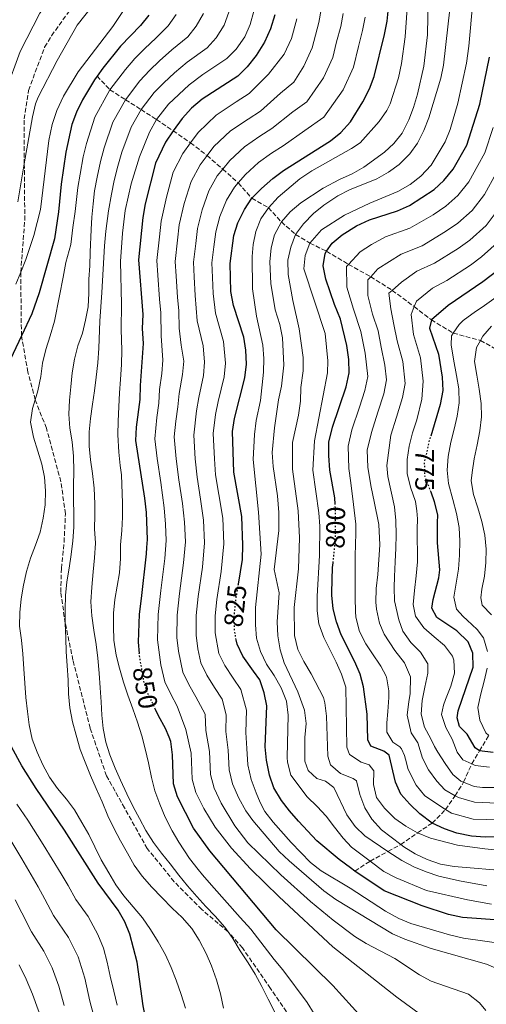
# Model space of a CAD drawing. Units: metres. Extents: x 626883 to 630311, y 4785139 to 4787517.
# Drawn here: x 628025 to 628200, y 4786929 to 4787299 of the extents above; entities that cross this region are included whole.
import ezdxf
from ezdxf.enums import TextEntityAlignment as Align

# ---------------------------------------------------------------- set-up
doc = ezdxf.new("R2010")
doc.units = ezdxf.units.M
doc.header["$MEASUREMENT"] = 0
doc.linetypes.add('DGN Style 3', pattern=[2.435891, 1.739922, -0.695969])
doc.linetypes.add('DGN Style 5', pattern=[1.217945, 0.521977, -0.695969])
for name, color, linetype, lineweight in [('Barranco lineal', 142, 'DGN Style 3', 13), ('Cota de curva de nivel directora', 7, 'Continuous', 0), ('Curva de nivel directora', 30, 'Continuous', 30), ('Curva de nivel directora no vista', 30, 'DGN Style 5', 30), ('Curva de nivel intermedia', 30, 'Continuous', 0), ('Senda', 7, 'DGN Style 3', 0)]:
    doc.layers.add(name, color=color, linetype=linetype, lineweight=lineweight)
doc.styles.add('Style-Arial', font='arial.ttf')

msp = doc.modelspace()

# ---------------------------------------------------------------- linework, layer by layer
at = {"layer": 'Barranco lineal', "color": 142, "linetype": 'DGN Style 3', "lineweight": 13}
for points in [[(628054.43, 4787277.87, 875), (628059.25, 4787272.72, 870), (628065.08, 4787268.99, 865), (628070.91, 4787265.27, 860), (628076.74, 4787261.54, 855), (628082.95, 4787257.34, 850), (628089.54, 4787252.8, 845), (628095.68, 4787247.98, 840), (628101.6, 4787242.9, 835), (628107.41, 4787237.75, 830), (628112.45, 4787231.95, 825), (628118.7, 4787228.42, 820), (628123.58, 4787223.07, 815), (628128.92, 4787218.38, 810), (628134.31, 4787215.13, 805), (628140.56, 4787212.04, 800), (628148.79, 4787207.12, 795), (628157.1, 4787202.5, 790), (628165.18, 4787197.38, 785), (628173.4, 4787191.26, 780), (628179.84, 4787186.27, 775), (628188.06, 4787181.31, 770), (628198.26, 4787178.59, 765), (628204.84, 4787174.77, 760.18)], [(628151.16, 4786979.29, 825), (628156.87, 4786983.01, 820), (628163.57, 4786986.69, 815), (628168.34, 4786989.3, 810), (628174.64, 4786993.63, 805), (628180.18, 4786997.33, 800), (628185.16, 4787002.38, 795), (628188.77, 4787007.57, 790), (628191.95, 4787012.69, 785), (628194.99, 4787019.55, 780), (628197.88, 4787024.41, 775), (628201.45, 4787030.22, 770)]]:
    msp.add_polyline3d(points, dxfattribs=at)
at = {"layer": 'Curva de nivel directora', "color": 30, "linetype": 'Continuous', "lineweight": 30, "flags": 128}
for points, elevation in [([(628246.97, 4787309.77), (628243.99, 4787293.99), (628241.31, 4787282.44), (628234.64, 4787257.68), (628224.79, 4787232.8), (628220.16, 4787223.55), (628217.49, 4787219.32), (628210.95, 4787210.54), (628207.51, 4787206.92), (628199.21, 4787200.56), (628186.2, 4787191.73), (628179.84, 4787186.27), (628179.15, 4787183.13), (628182.49, 4787173.47), (628183.93, 4787164.74), (628184.1, 4787159.74), (628183.16, 4787154.54), (628179.64, 4787142.63)], 775), ([(628107.45, 4787086.97), (628108.95, 4787096.26), (628109.15, 4787101.71), (628108.69, 4787112.5), (628105.71, 4787129.08), (628105.26, 4787144.34), (628105.96, 4787149.29), (628109.89, 4787164.53), (628110.43, 4787169.62), (628110.27, 4787174.86), (628109.53, 4787179.8), (628105.57, 4787191.65), (628104.64, 4787196.95), (628104.39, 4787207.48), (628105.77, 4787217.99), (628107.18, 4787222.78), (628109.72, 4787227.77), (628112.45, 4787231.95), (628116.09, 4787235.58), (628120.33, 4787239.39), (628124.32, 4787242.4), (628141.99, 4787253.52), (628145.89, 4787256.64), (628149.5, 4787260.69), (628154.15, 4787268.2), (628156.58, 4787273.02), (628158.4, 4787277.68), (628162.28, 4787293.45), (628163.26, 4787298.48), (628163.8, 4787303.45)], 825), ([(628073.8, 4787300.77), (628070.73, 4787296.82), (628063.22, 4787289.06), (628056.54, 4787280.82), (628054.43, 4787277.87), (628053.41, 4787276.45), (628048.91, 4787268.94), (628046.7, 4787264.29), (628044.93, 4787259.62), (628042.65, 4787249.33), (628040.98, 4787237.31), (628039.95, 4787226.83), (628038.43, 4787216.7), (628032.65, 4787196.5), (628029.94, 4787188.62), (628026.05, 4787180.36), (628016.49, 4787160.12)], 875), ([(628121.13, 4787300.89), (628119.54, 4787295.56), (628117.18, 4787290.59), (628114.11, 4787285.54), (628110.77, 4787281.33), (628107.2, 4787277.84), (628093.89, 4787269.14), (628089.91, 4787265.74), (628086.4, 4787261.89), (628082.95, 4787257.34), (628080.13, 4787252.97), (628076.32, 4787245.19), (628072.52, 4787229.87), (628071.61, 4787224.7), (628070.01, 4787208.79), (628071.54, 4787188.33), (628071.39, 4787182.99), (628071.76, 4787177.46), (628070.57, 4787161.59), (628070.49, 4787156.43), (628069.04, 4787145.99), (628068.82, 4787140.99), (628072.22, 4787119.37), (628072.82, 4787114.01), (628073.17, 4787103.78), (628073, 4787100.78), (628072.87, 4787098.38), (628070.95, 4787081.7), (628070.27, 4787075.77), (628069.87, 4787065.21), (628070.27, 4787060.94)], 850), ([(628143.75, 4787117.13), (628143.61, 4787119.47), (628141.79, 4787129.85), (628141.33, 4787135.31), (628141.43, 4787140.31), (628142.77, 4787145.96), (628147.86, 4787161.14), (628149, 4787166.39), (628148.93, 4787171.39), (628148.16, 4787176.71), (628145.71, 4787186.6), (628143.45, 4787192.05), (628140.2, 4787201.64), (628139.21, 4787206.64), (628140.06, 4787211.28), (628140.56, 4787212.04), (628142.58, 4787215.04), (628146.44, 4787218.23), (628151.79, 4787221.61), (628156.68, 4787223.84), (628167.08, 4787227.25), (628171.65, 4787229.27), (628180.85, 4787235.27), (628184.53, 4787238.66), (628187.99, 4787242.84), (628193.15, 4787251.92), (628198.07, 4787267.26), (628201.68, 4787285)], 800), ([(628193.66, 4787065.32), (628189.38, 4787069.56), (628181.89, 4787074.56), (628180.06, 4787078.02), (628180.52, 4787081.22), (628182.68, 4787089.41), (628182.99, 4787092.46), (628182.15, 4787102.56), (628182.2, 4787110.1), (628182.21, 4787113.06), (628181.08, 4787117.93), (628179.71, 4787121.59)], 775), ([(628215.81, 4786992.54), (628200.01, 4786991.99), (628194.87, 4786992.35), (628189.43, 4786993.51), (628184.72, 4786995.18), (628180.18, 4786997.33), (628175.58, 4787000.82), (628171.73, 4787004.41), (628168.41, 4787008.15), (628166.35, 4787012.71), (628164.02, 4787022.82), (628161.95, 4787024.31), (628157.14, 4787026.21), (628156.04, 4787028.63), (628155.74, 4787038.26), (628154.38, 4787048.42), (628153.19, 4787053.27), (628151.17, 4787057.92), (628146.04, 4787067.96), (628144.22, 4787072.94), (628143.04, 4787077.8), (628142.48, 4787082.91), (628142.51, 4787083.91), (628142.78, 4787093.34), (628142.96, 4787095.06)], 800), ([(628207.22, 4786960.66), (628191.54, 4786961.88), (628186.28, 4786963.02), (628176.45, 4786966.18), (628162.08, 4786971.92), (628151.16, 4786979.29), (628149.45, 4786980.44), (628145.23, 4786983.65), (628136.91, 4786990.68), (628129.96, 4786998.02), (628126.57, 4787001.85), (628123.56, 4787005.84), (628120.74, 4787010.57), (628119.12, 4787015.3), (628117.93, 4787020.93), (628117.54, 4787025.91), (628118.09, 4787041.35), (628117.15, 4787046.26), (628115.43, 4787051.14), (628113.16, 4787054.36), (628109.16, 4787060.05), (628106.93, 4787064.52), (628106.63, 4787066.14)], 825), ([(628202.99, 4787023.77), (628197.88, 4787024.41), (628196.33, 4787025.52), (628193.32, 4787030.7), (628190.37, 4787033.6), (628189.53, 4787036.85), (628189.93, 4787039.45), (628195.48, 4787055.85), (628195.43, 4787061.18), (628193.66, 4787065.32)], 775), ([(628092.42, 4786880.12), (628091.14, 4786885.26), (628086.36, 4786895.73), (628079.27, 4786908.31), (628074.41, 4786918.86), (628072.74, 4786923.77), (628071.78, 4786928.68), (628069.53, 4786945.07), (628066.73, 4786955.57), (628064.84, 4786960.25), (628062.36, 4786964.59), (628054.83, 4786974.76), (628042.24, 4786994.61), (628031.53, 4787010.32), (628026.19, 4787018.77), (628022.34, 4787025.98), (628018.86, 4787035.57), (628017.57, 4787040.4), (628015.99, 4787047.66), (628015.41, 4787050.31), (628013.77, 4787061.08), (628013.6, 4787061.8)], 875), ([(628153.71, 4786924.31), (628142.91, 4786936.34), (628121.64, 4786957.21), (628096.76, 4786986.83), (628090.66, 4786995.35), (628084.54, 4787007.22), (628083.07, 4787012.01), (628082.71, 4787022.99), (628082.1, 4787027.95), (628081.44, 4787029.6), (628080.16, 4787032.85), (628077.49, 4787037.64), (628076.36, 4787040)], 850)]:
    msp.add_lwpolyline(points, dxfattribs=dict(at, elevation=elevation))
at = {"layer": 'Curva de nivel directora no vista', "color": 30, "linetype": 'DGN Style 5', "lineweight": 30, "flags": 128}
for points, elevation in [([(628179.71, 4787121.59), (628177.39, 4787127.78), (628177.37, 4787128.81), (628177.32, 4787132.79), (628179.19, 4787141.09), (628179.64, 4787142.63)], 775), ([(628142.96, 4787095.06), (628143.78, 4787103.07), (628143.85, 4787103.68), (628143.92, 4787114.16), (628143.75, 4787117.13)], 800), ([(628106.63, 4787066.14), (628106, 4787069.57), (628105.94, 4787072.22), (628105.88, 4787074.95), (628106.37, 4787080.24), (628107.45, 4787086.97)], 825), ([(628076.36, 4787040), (628073.08, 4787046.87), (628072.14, 4787049.94), (628070.35, 4787060.08), (628070.27, 4787060.94)], 850)]:
    msp.add_lwpolyline(points, dxfattribs=dict(at, elevation=elevation))
at = {"layer": 'Curva de nivel intermedia', "color": 30, "linetype": 'Continuous', "lineweight": 0, "flags": 128}
for points, elevation in [([(628149.16, 4787235.11), (628159.33, 4787239.25), (628163.76, 4787241.71), (628167.81, 4787244.64), (628171.74, 4787248.59), (628174.68, 4787252.63), (628177.01, 4787257.46), (628178.88, 4787262.22), (628183.41, 4787277.08), (628184.38, 4787281.98), (628187.65, 4787310.88), (628189.38, 4787321.34), (628193.26, 4787341.06), (628201.51, 4787372.75), (628209.54, 4787407.09), (628212.8, 4787417.36), (628224.72, 4787447.99), (628226.7, 4787452.58), (628231.47, 4787461.99), (628232.73, 4787466.89), (628233.29, 4787472.23), (628234.85, 4787476.98), (628235.59, 4787478.38)], 810), ([(628023.93, 4787199.69), (628025.78, 4787204.24), (628027.69, 4787208.96), (628030.64, 4787217.99), (628033.17, 4787227.76), (628036.36, 4787253.69), (628037.64, 4787259.63), (628039.39, 4787264.97), (628041.89, 4787270.32), (628047.32, 4787279.48), (628060.35, 4787296.42), (628066.57, 4787305.91), (628070.74, 4787315.62), (628073.86, 4787326.06), (628074.27, 4787329.11), (628074.8, 4787344.59), (628074.4, 4787361.45), (628073.18, 4787382.39), (628071.76, 4787392.79), (628069.75, 4787403.27), (628065.35, 4787421.75), (628055.41, 4787449.36), (628046.95, 4787473.64), (628046.59, 4787474.81)], 880), ([(628024.69, 4787230.63), (628027.13, 4787244.88), (628030.16, 4787262.52), (628031.34, 4787267.39), (628032.35, 4787269.9), (628039.42, 4787283.65), (628046.99, 4787297.02), (628056.96, 4787309.74), (628060.4, 4787313.59), (628063.52, 4787318.34), (628065.6, 4787322.89), (628067.21, 4787328.01), (628069.26, 4787338.23), (628069.68, 4787343.46), (628069.12, 4787354.55), (628067.9, 4787365.44), (628066.51, 4787373.11), (628059.87, 4787400.74), (628052.56, 4787427.02), (628047.89, 4787441.26), (628042.25, 4787455.51), (628040.18, 4787462.08), (628036.68, 4787471.49), (628035.08, 4787474.59)], 885), ([(628020.19, 4787272.27), (628025.59, 4787287.08), (628032.97, 4787301.46), (628039.17, 4787309.7), (628047.13, 4787318.98)], 890), ([(628202.35, 4786966.81), (628193.34, 4786968.5), (628178.04, 4786971.95), (628166.67, 4786976.71), (628162.05, 4786979.11), (628156.87, 4786983.01), (628149.9, 4786988.27), (628146.77, 4786991.69), (628143.49, 4786995.73), (628140.42, 4786999.84), (628136.99, 4787003.57), (628133.25, 4787007.21), (628127.13, 4787015.28), (628125.9, 4787020.17), (628125.75, 4787021.91), (628126.15, 4787037.82), (628125.49, 4787043.13), (628123.55, 4787048.1), (628120.93, 4787052.68), (628117.94, 4787057.03), (628115.78, 4787061.69), (628114.29, 4787066.75), (628113.87, 4787071.74), (628113.87, 4787078.31), (628116, 4787098.29), (628114.96, 4787114.07), (628112.97, 4787133.9), (628113.52, 4787143.19), (628114.16, 4787148.46), (628115.73, 4787156.03), (628116.85, 4787166.7), (628117.04, 4787171.81), (628116.61, 4787176.79), (628114.24, 4787187.64), (628112.72, 4787197.92), (628112.66, 4787210.05), (628112.93, 4787214.54), (628114.01, 4787219.42), (628115.9, 4787224.27), (628118.7, 4787228.42), (628122.33, 4787232.33), (628130.54, 4787239.29), (628135.04, 4787242.21), (628149.83, 4787250.61), (628153.13, 4787252.82), (628160.25, 4787260.75), (628163.1, 4787264.88), (628164.35, 4787267.46), (628167.55, 4787277.14), (628168.64, 4787282.62), (628170.01, 4787292.62), (628171.65, 4787315.88)], 820), ([(628200.7, 4786973.8), (628190.36, 4786975.67), (628182.66, 4786977.41), (628177.91, 4786978.97), (628173.28, 4786980.86), (628168.72, 4786983.24), (628163.57, 4786986.69), (628154.85, 4786992.52), (628151.24, 4786995.97), (628148.08, 4787000.4), (628143.25, 4787010.66), (628140.15, 4787013.02), (628136.93, 4787014.09), (628133.67, 4787017.06), (628132.37, 4787020.6), (628132.39, 4787029.5), (628132.88, 4787034.76), (628132.23, 4787039.72), (628129.79, 4787046.64), (628124.59, 4787057.55), (628123.18, 4787062.34), (628122.25, 4787067.61), (628122.01, 4787072.84), (628122.77, 4787083.83), (628120.81, 4787092.53), (628122.59, 4787107.19), (628122.63, 4787114.01), (628122.08, 4787120.25), (628120.53, 4787131.25), (628120.18, 4787136.49), (628120.96, 4787145.71), (628122.46, 4787156.32), (628123.56, 4787161.45), (628124.52, 4787169.23), (628123.98, 4787179.49), (628122.95, 4787184.56), (628121.22, 4787190), (628119.62, 4787200), (628119.21, 4787208.06), (628119.7, 4787213.39), (628120.95, 4787218.23), (628123.58, 4787223.07), (628126.87, 4787226.83), (628130.85, 4787230.3), (628139.3, 4787235.72), (628145.35, 4787239.01), (628150.17, 4787241.18), (628154.48, 4787243.7), (628162.25, 4787249.26), (628165.81, 4787252.5), (628168.89, 4787256.43), (628171.38, 4787261.37), (628173.19, 4787266.03), (628174.65, 4787271.01), (628177.02, 4787281.53), (628178.4, 4787293.34), (628178.83, 4787313.86)], 815), ([(628218.26, 4786985.81), (628199.96, 4786987.59), (628189.68, 4786989.01), (628179.56, 4786991.59), (628174.64, 4786993.63), (628170.29, 4786996.09), (628166.17, 4786999), (628162.26, 4787002.85), (628159.27, 4787006.97), (628158.09, 4787011.81), (628158.2, 4787016.98), (628156.55, 4787019.15), (628153.56, 4787020.22), (628149.16, 4787023.01), (628148.11, 4787025.8), (628147.74, 4787048.39), (628146.18, 4787053.22), (628144.18, 4787057.8), (628139.47, 4787066.99), (628137.68, 4787072.12), (628137.03, 4787077.08), (628137.06, 4787082.58), (628137.85, 4787097.84), (628137.97, 4787108.8), (628137.58, 4787113.78), (628135.36, 4787129.89), (628135.94, 4787140.85), (628140.9, 4787166.45), (628141.03, 4787170.87), (628139.95, 4787181.12), (628132.06, 4787205.48), (628132.5, 4787210.46), (628134.31, 4787215.13), (628138.67, 4787220.11), (628147.29, 4787225.64), (628156.8, 4787230.12), (628167.25, 4787234.54), (628171.9, 4787237.16), (628175.86, 4787240.21), (628179.8, 4787244.42), (628185, 4787253.21), (628186.92, 4787257.83), (628189.75, 4787267.68), (628192.99, 4787282.69), (628193.94, 4787289.09), (628195.42, 4787305.72)], 805), ([(628121.21, 4786926.1), (628118.63, 4786931.15), (628116.28, 4786935.9), (628113.78, 4786940.57), (628111.06, 4786944.78), (628108.11, 4786949.37), (628105.39, 4786953.96), (628103.62, 4786956.46), (628102.36, 4786958.24), (628098.73, 4786962.29), (628095.26, 4786965.96), (628091.87, 4786969.78), (628088.32, 4786973.75), (628085.14, 4786977.73), (628081.82, 4786982.01), (628078.64, 4786985.98), (628075.55, 4786989.96), (628072.67, 4786994.47), (628070.33, 4786998.99), (628067.99, 4787003.44), (628065.56, 4787008.26), (628063.21, 4787013.39), (628061.24, 4787017.99), (628059.2, 4787022.9), (628057.68, 4787027.73), (628056.77, 4787032.81), (628056.24, 4787037.81), (628055.94, 4787042.82), (628055.56, 4787048.05), (628055.17, 4787053.66), (628054.71, 4787059.2), (628054.03, 4787064.35), (628053.19, 4787069.73), (628052.5, 4787075.11), (628052.05, 4787080.34), (628052.42, 4787085.96), (628052.94, 4787091.67), (628053.47, 4787096.91), (628053.85, 4787102.46), (628053.46, 4787107.77), (628053.54, 4787112.93), (628053.63, 4787117.26), (628053.31, 4787123.1), (628052.7, 4787128.56), (628051.94, 4787133.79), (628051.41, 4787138.87), (628051.41, 4787144.26), (628051.94, 4787149.28), (628052.77, 4787154.6), (628053.46, 4787159.62), (628054.14, 4787164.72), (628054.67, 4787170.12), (628055.04, 4787175.67), (628055.43, 4787185.84), (628055.88, 4787191.17), (628056.25, 4787196.56), (628057.25, 4787214.08), (628057.76, 4787219.58), (628058.74, 4787227.24), (628059.79, 4787233.52), (628060.8, 4787238.62), (628062.17, 4787243.97), (628063.72, 4787249.24), (628067.24, 4787258.68), (628070.91, 4787265.27), (628075.87, 4787271.66), (628079.48, 4787275.32), (628083.44, 4787279.12), (628088.26, 4787283.07), (628095.78, 4787288.51), (628099.11, 4787292.27), (628102.12, 4787297), (628105.06, 4787305.36)], 860), ([(628135.86, 4786925.61), (628133.22, 4786929.9), (628124.15, 4786942.14), (628120.91, 4786946.12), (628112.08, 4786957.45), (628108.07, 4786961.79), (628097.34, 4786974.01), (628093.94, 4786977.91), (628092.32, 4786979.86), (628089.07, 4786983.99), (628085.11, 4786990.08), (628082.61, 4786994.44), (628079.96, 4786999.49), (628077.99, 4787004.4), (628076.09, 4787009.38), (628074.8, 4787014.37), (628073.66, 4787019.9), (628072.52, 4787025.19), (628071.23, 4787030.11), (628069.56, 4787035.17), (628067.89, 4787040.16), (628065.99, 4787045.37), (628064.33, 4787050.28), (628062.81, 4787055.5), (628061.6, 4787060.41), (628060.68, 4787065.94), (628060.53, 4787071.18), (628060.53, 4787076.19), (628061.06, 4787081.28), (628061.97, 4787086.23), (628062.81, 4787091.33), (628063.19, 4787096.73), (628063.26, 4787101.81), (628063.72, 4787107.14), (628063.94, 4787112.15), (628063.94, 4787117.47), (628063.63, 4787128.09), (628063.13, 4787131.57), (628062.6, 4787136.58), (628062.2, 4787143.1), (628062.35, 4787148.27), (628062.65, 4787153.58), (628062.88, 4787158.9), (628063.18, 4787163.92), (628063.63, 4787169.47), (628063.7, 4787174.93), (628063.45, 4787182.68), (628063.62, 4787192.2), (628063.16, 4787208.22), (628063.96, 4787218.9), (628065, 4787227.38), (628067.18, 4787237.41), (628070.38, 4787247.58), (628074.08, 4787256.81), (628076.74, 4787261.54), (628081.26, 4787267.32), (628089.01, 4787274.62), (628094.11, 4787278.49), (628103.11, 4787284.42), (628106.64, 4787287.95), (628109.89, 4787292.65), (628111.89, 4787297.23), (628113.27, 4787302.21)], 855), ([(628200.28, 4786926.86), (628197.93, 4786929.82), (628193.78, 4786933.02), (628179.82, 4786937.9), (628175.42, 4786940.27), (628166.1, 4786946.43), (628155.39, 4786952.04), (628151.19, 4786954.74), (628143.01, 4786960.85), (628134.55, 4786967.87), (628123.32, 4786977.81), (628110.96, 4786989.84), (628106.17, 4786996.32), (628101, 4787004.73), (628098.37, 4787010.45), (628097.02, 4787015.57), (628096.64, 4787024.16), (628095.18, 4787032.08), (628094.95, 4787038.22), (628091.51, 4787044.67), (628088.86, 4787049.31), (628086.62, 4787053.93), (628084.98, 4787061.86), (628084.32, 4787066.96), (628084.51, 4787075.44), (628085.39, 4787083.52), (628086.91, 4787095.07), (628087.56, 4787102.95), (628087.27, 4787110.27), (628086.46, 4787117.34), (628085.15, 4787126.22), (628084.16, 4787134.15), (628083.4, 4787142.33), (628083.94, 4787148.3), (628084.68, 4787153.57), (628085.23, 4787158.61), (628086.52, 4787165.76), (628086.96, 4787170.79), (628085.97, 4787176.75), (628085.28, 4787183.13), (628085.15, 4787189.66), (628084.56, 4787194.77), (628084.06, 4787202.75), (628083.76, 4787208.27), (628084.62, 4787216.22), (628085.27, 4787222.01), (628087.11, 4787229.95), (628089.68, 4787238.22), (628093.06, 4787244.56), (628095.68, 4787247.98), (628098.28, 4787251.37), (628104.46, 4787257.24), (628111.08, 4787261.72), (628115.74, 4787264.73), (628123.27, 4787271.48), (628128.27, 4787275.6), (628131.97, 4787281.63), (628135.08, 4787288.4), (628137.59, 4787297.92), (628138.51, 4787302.88)], 840), ([(628087.55, 4786927.76), (628085.96, 4786932.97), (628084.05, 4786938.26), (628082.24, 4786943.02), (628080.04, 4786947.84), (628077.31, 4786952.66), (628074.43, 4786957.33), (628071.41, 4786961.69), (628068.01, 4786965.89), (628064.45, 4786970.01), (628061.43, 4786974.14), (628058.86, 4786978.66), (628055.98, 4786983.48), (628053.55, 4786988.38), (628051.29, 4786992.97), (628048.71, 4786997.49), (628045.91, 4787002.23), (628042.97, 4787006.29), (628039.64, 4787010.26), (628036.54, 4787014.55), (628034.05, 4787019.14), (628032, 4787023.89), (628030.11, 4787028.8), (628028.96, 4787034.17), (628028.28, 4787039.25), (628027.75, 4787044.48), (628027.29, 4787049.79), (628026.98, 4787055.25), (628026.6, 4787060.86), (628026.06, 4787066.02), (628025.38, 4787071.25), (628025.46, 4787076.33), (628025.99, 4787081.58), (628026.82, 4787086.6), (628027.89, 4787091.78), (628029.41, 4787096.74), (628031.31, 4787101.63), (628033.13, 4787106.59), (628034.2, 4787111.84), (628034.96, 4787116.79), (628035.11, 4787122.03), (628034.65, 4787127.18), (628033.74, 4787132.11), (628032.23, 4787137.02), (628030.63, 4787142.23), (628029.41, 4787147.83), (628030.25, 4787153.01), (628031.22, 4787156.31), (628032.2, 4787159.64), (628033.34, 4787164.97), (628033.94, 4787170.07), (628035.24, 4787175.17), (628036.83, 4787180.36), (628038.42, 4787185.85), (628040.39, 4787195.32), (628041.72, 4787202.28), (628042.69, 4787207.87), (628044.61, 4787214.58), (628045.37, 4787220.96), (628046.21, 4787226.97), (628047.25, 4787236.05), (628048.04, 4787241.05), (628049.16, 4787247.54), (628050.4, 4787252.56), (628053.55, 4787262.42), (628059.25, 4787272.72), (628065.08, 4787280.36), (628068.64, 4787284.48), (628072.28, 4787288.14), (628076.57, 4787292.24), (628081.12, 4787296.68), (628084.04, 4787300.92)], 870), ([(628101.86, 4786927.8), (628100.72, 4786933.18), (628099.2, 4786938.39), (628097.38, 4786943.68), (628095.33, 4786948.36), (628092.68, 4786953.33), (628089.96, 4786957.69), (628086.33, 4786961.82), (628082.63, 4786965.41), (628078.7, 4786969.3), (628074.92, 4786973.26), (628071.29, 4786977.31), (628068.35, 4786981.44), (628065.85, 4786985.96), (628063.2, 4786990.7), (628060.7, 4786995.45), (628058.43, 4786999.97), (628056.3, 4787005.33), (628054.11, 4787010.23), (628051.98, 4787015.14), (628049.94, 4787020.12), (628048.12, 4787024.95), (628046.6, 4787030.32), (628045.23, 4787035.39), (628044.17, 4787040.61), (628043.71, 4787045.84), (628043.56, 4787051), (628043.17, 4787056.54), (628042.87, 4787061.62), (628042.72, 4787066.78), (628042.48, 4787072.39), (628042.41, 4787077.56), (628042.63, 4787082.8), (628043.09, 4787087.97), (628043.93, 4787092.99), (628044.68, 4787098.16), (628045.37, 4787103.34), (628045.75, 4787108.43), (628045.75, 4787113.44), (628045.6, 4787118.52), (628045.59, 4787124.14), (628045.67, 4787129.46), (628045.58, 4787135.07), (628045.12, 4787140.53), (628044.21, 4787145.61), (628043.83, 4787150.92), (628044.06, 4787156.08), (628044.59, 4787161.18), (628045.12, 4787166.42), (628045.96, 4787171.52), (628047.25, 4787176.48), (628048.92, 4787181.36), (628050.14, 4787186.24), (628051.06, 4787191.19), (628051.29, 4787196.28), (628051.28, 4787201.59), (628051.66, 4787206.61), (628051.82, 4787211.77), (628052.15, 4787220.2), (628052.46, 4787224.84), (628052.99, 4787229.93), (628053.52, 4787234.78), (628054.42, 4787239.83), (628055.67, 4787245.76), (628057.06, 4787250.9), (628060.39, 4787260.55), (628065.08, 4787268.99), (628070.47, 4787276.01), (628074.06, 4787279.9), (628077.86, 4787283.63), (628082.42, 4787287.65), (628088.45, 4787292.59), (628091.58, 4787296.6), (628094.35, 4787301.36)], 865), ([(628179.86, 4786922.35), (628166.83, 4786931.92), (628142.87, 4786950.89), (628122.74, 4786969.55), (628111.97, 4786980.18), (628104.86, 4786987.9), (628098.75, 4786995.82), (628094.42, 4787002.78), (628091.46, 4787008.84), (628090.05, 4787013.79), (628089.68, 4787023.57), (628087.67, 4787032.46), (628084.5, 4787041.16), (628082.1, 4787045.73), (628079.85, 4787050.4), (628078.4, 4787056.79), (628077.1, 4787066.08), (628077.39, 4787075.6), (628078.4, 4787084.61), (628079.89, 4787096.73), (628080.37, 4787103.37), (628080.14, 4787109.52), (628079.64, 4787115.68), (628078.3, 4787125.27), (628077.03, 4787134.17), (628076.11, 4787141.66), (628076.83, 4787149.62), (628077.59, 4787155), (628077.9, 4787160.1), (628078.73, 4787166.17), (628079.14, 4787171.18), (628078.52, 4787180.29), (628078.35, 4787188.99), (628077.86, 4787194.04), (628077.24, 4787203.02), (628076.89, 4787208.53), (628077.82, 4787217.48), (628078.44, 4787223.36), (628080.42, 4787232.34), (628083, 4787241.71), (628086.59, 4787248.77), (628089.54, 4787252.8), (628092.34, 4787256.63), (628099.17, 4787263.19), (628106.67, 4787268.17), (628111.47, 4787271.28), (628118.69, 4787278.51), (628124.57, 4787286.11), (628127.31, 4787291.98), (628129.36, 4787299.4)], 845), ([(628126.47, 4786983.08), (628122.77, 4786986.69), (628112.86, 4786998.32), (628110.19, 4787001.94), (628107.57, 4787006.69), (628105.29, 4787012.07), (628103.99, 4787017.36), (628103.61, 4787024.74), (628102.69, 4787031.69), (628102.92, 4787037.95), (628101.32, 4787043.82), (628098.53, 4787048.19), (628095.63, 4787052.89), (628093.39, 4787057.46), (628092.29, 4787062.75), (628091.55, 4787067.83), (628091.63, 4787075.28), (628092.39, 4787082.42), (628093.92, 4787093.42), (628094.76, 4787102.54), (628094.41, 4787111.01), (628093.28, 4787119.01), (628092, 4787127.17), (628091.29, 4787134.12), (628090.68, 4787143), (628091.77, 4787152.14), (628092.55, 4787157.11), (628094.31, 4787165.35), (628094.78, 4787170.4), (628094.25, 4787176.51), (628092.04, 4787185.97), (628091.25, 4787195.5), (628090.88, 4787202.49), (628090.64, 4787208), (628091.43, 4787214.96), (628092.1, 4787220.67), (628093.8, 4787227.56), (628096.36, 4787234.74), (628099.52, 4787240.36), (628101.6, 4787242.9), (628104.22, 4787246.1), (628109.75, 4787251.29), (628115.49, 4787255.28), (628120.01, 4787258.17), (628127.85, 4787264.45), (628133.18, 4787268.2), (628139.36, 4787277.16), (628142.86, 4787284.83), (628144.29, 4787290.66), (628145.82, 4787296.43), (628146.76, 4787301.41)], 835), ([(628114.15, 4787008.65), (628112.21, 4787013.68), (628110.96, 4787019.14), (628110.58, 4787025.33), (628110.21, 4787031.3), (628110.5, 4787039.65), (628108.38, 4787047.48), (628105.54, 4787051.71), (628102.39, 4787056.47), (628100.16, 4787060.99), (628098.77, 4787068.7), (628098.76, 4787075.11), (628099.38, 4787081.33), (628100.94, 4787091.76), (628101.95, 4787102.13), (628101.55, 4787111.76), (628100.1, 4787120.68), (628098.86, 4787128.13), (628098.43, 4787134.1), (628097.97, 4787143.67), (628098.87, 4787150.72), (628099.88, 4787155.62), (628102.1, 4787164.94), (628102.6, 4787170.01), (628101.89, 4787178.15), (628098.8, 4787188.81), (628097.95, 4787196.22), (628097.7, 4787202.22), (628097.51, 4787207.74), (628098.23, 4787213.7), (628098.93, 4787219.33), (628100.49, 4787225.17), (628103.04, 4787231.25), (628105.99, 4787236.16), (628107.41, 4787237.75), (628110.15, 4787240.84), (628115.04, 4787245.34), (628119.91, 4787248.84), (628124.28, 4787251.62), (628132.43, 4787257.42), (628139.53, 4787262.42), (628146.75, 4787272.68), (628150.63, 4787281.25), (628152.54, 4787289.02), (628154.05, 4787294.94), (628155.01, 4787299.94)], 830), ([(628203.03, 4787258.51), (628199.85, 4787249.03), (628197.33, 4787244.31), (628193.89, 4787238.13), (628189.81, 4787233.04), (628185.32, 4787228.94), (628180.51, 4787225.71), (628171.73, 4787220.7), (628162.59, 4787217.42), (628157.4, 4787214.54), (628153.12, 4787211.84), (628148.79, 4787207.12), (628148.01, 4787206.28), (628148.13, 4787198.57), (628150.59, 4787190.27), (628153.4, 4787181.87), (628154.97, 4787173.74), (628156.02, 4787165.06), (628154.92, 4787159.82), (628152.88, 4787153.53), (628150.05, 4787144.98), (628148.61, 4787138.8), (628148.9, 4787130.43), (628149.67, 4787125.07), (628150.61, 4787116.89), (628151.55, 4787109.56), (628151.52, 4787105.68), (628151.43, 4787102.41), (628151.25, 4787097.23), (628151.22, 4787091.98), (628151.26, 4787086.96), (628151.22, 4787081.86), (628151.34, 4787076.77), (628151.54, 4787074.64), (628152.88, 4787069.27), (628155.2, 4787064.61), (628157.48, 4787061.24), (628160.87, 4787056.29), (628162.93, 4787052.54), (628163.11, 4787051.48), (628163.89, 4787047.01), (628163.95, 4787044.42), (628163.47, 4787039.16), (628163.11, 4787034.97), (628163.11, 4787031.39), (628165.33, 4787027.64), (628168.03, 4787025.95), (628168.66, 4787025.13), (628169.78, 4787022.72), (628170.12, 4787021.36), (628171.12, 4787017.43), (628174.15, 4787011.56), (628177.44, 4787007.53), (628185.16, 4787002.38), (628187.35, 4787001.03), (628195.47, 4786998.76), (628205.25, 4786998.51)], 795), ([(628204.19, 4787241.43), (628199.79, 4787233.43), (628195.1, 4787227.41), (628189.78, 4787222.6), (628185.19, 4787219.42), (628176.38, 4787214.16), (628168.49, 4787211), (628159.8, 4787205.44), (628157.1, 4787202.5), (628155.97, 4787201.28), (628156.05, 4787195.49), (628157.73, 4787188.48), (628159.84, 4787182.19), (628161.02, 4787176.09), (628162.39, 4787169.23), (628163.04, 4787163.73), (628161.98, 4787158.5), (628159.81, 4787151.61), (628157.34, 4787144.01), (628155.79, 4787137.3), (628156, 4787131.02), (628156.2, 4787129.31), (628157.24, 4787123.5), (628158.35, 4787118.05), (628160.15, 4787109.5), (628160.48, 4787101.82), (628159.74, 4787090.69), (628159.18, 4787085.43), (628159, 4787080.26), (628159.21, 4787077.6), (628160.39, 4787072.38), (628162.16, 4787068.23), (628166.11, 4787062.09), (628169.72, 4787057.45), (628172.04, 4787052.18), (628171.89, 4787045.79), (628171.34, 4787042.96), (628170.78, 4787037.85), (628172.22, 4787031.26), (628174.82, 4787027.44), (628176.48, 4787021.7), (628178.71, 4787017.26), (628181.85, 4787013.07), (628184.89, 4787009.8), (628188.77, 4787007.57), (628189.98, 4787006.87), (628196.07, 4787005.18), (628204.68, 4787004.82)], 790), ([(628209.31, 4786979.23), (628188.35, 4786980.95), (628183.31, 4786981.82), (628178.24, 4786983.61), (628173.78, 4786985.79), (628169.52, 4786988.41), (628168.34, 4786989.3), (628161.1, 4786994.78), (628157.51, 4786998.73), (628154.85, 4787002.97), (628153.03, 4787008.06), (628151.7, 4787013.12), (628150.54, 4787014.01), (628145.7, 4787015.87), (628141.95, 4787019.18), (628141.06, 4787022.46), (628140.48, 4787037.51), (628139.93, 4787042.48), (628139.41, 4787044.41), (628134.81, 4787053.4), (628131.94, 4787058.01), (628129.78, 4787062.51), (628128.46, 4787067.76), (628128.38, 4787078.29), (628130, 4787092.73), (628130.41, 4787104.46), (628129.84, 4787114.53), (628127.76, 4787130.26), (628127.72, 4787140.28), (628129.99, 4787150.56), (628130.73, 4787155.73), (628130.86, 4787160.92), (628131.71, 4787167.1), (628131.77, 4787172.1), (628130.27, 4787182.9), (628127.92, 4787193.54), (628126.15, 4787203.33), (628126.03, 4787208.66), (628127.08, 4787213.54), (628128.92, 4787218.38), (628131.93, 4787222.38), (628135.59, 4787226.3), (628139.52, 4787229.38), (628144.72, 4787232.82), (628149.16, 4787235.11)], 810), ([(628190.95, 4787013.1), (628187.93, 4787015.54), (628185.02, 4787019.66), (628182.26, 4787023.93), (628181.07, 4787026.03), (628179.63, 4787028.89), (628177.32, 4787033.33), (628175.99, 4787038.17), (628176.41, 4787043.35), (628177.36, 4787048.32), (628178.53, 4787053.59), (628178.52, 4787057.09), (628175.76, 4787061.44), (628172.18, 4787065.08), (628169.11, 4787069.43), (628167.64, 4787073.65), (628166.03, 4787080.77), (628165.84, 4787085.78), (628165.97, 4787089.97), (628166.3, 4787095.38), (628166.56, 4787100.56), (628166.6, 4787105.58), (628166.47, 4787110.98), (628166.05, 4787116.07), (628163.51, 4787127.42), (628163.11, 4787131.61), (628164.62, 4787143.03), (628166.74, 4787149.7), (628169.04, 4787157.18), (628170.06, 4787162.4), (628169.09, 4787170.64), (628167.06, 4787178.43), (628165.77, 4787184.52), (628164.64, 4787190.48), (628163.93, 4787196.27), (628165.18, 4787197.38), (628168.62, 4787200.4), (628174.39, 4787204.57), (628181.03, 4787207.62), (628189.86, 4787213.14), (628194.25, 4787216.27), (628200.38, 4787221.79), (628205.69, 4787228.73)], 785), ([(628191.68, 4787021), (628189.48, 4787023.92), (628187.62, 4787028.82), (628185.23, 4787033.25), (628183.6, 4787038.08), (628184.43, 4787041.6), (628185.14, 4787043.75), (628187.16, 4787048.74), (628188.57, 4787053.57), (628188.23, 4787058.43), (628187.73, 4787059.94), (628184.82, 4787064.05), (628180.87, 4787067.31), (628177.06, 4787070.65), (628173.92, 4787074.99), (628173.06, 4787079.38), (628173.47, 4787084.71), (628174.18, 4787090.13), (628174.59, 4787095.47), (628174.46, 4787107.71), (628174.67, 4787111.52), (628174.45, 4787114.56), (628173.84, 4787118.04), (628171.96, 4787123.48), (628170.78, 4787128.55), (628170.81, 4787133.8), (628171.46, 4787138.91), (628172.71, 4787143.81), (628174.42, 4787148.79), (628176.3, 4787156.52), (628176.83, 4787163.21), (628175.79, 4787172.06), (628173.11, 4787180.78), (628172.24, 4787188.37), (628173.4, 4787191.26), (628174.23, 4787193.34), (628180.3, 4787198.15), (628185.68, 4787201.08), (628194.54, 4787206.85), (628198.71, 4787209.93), (628205.67, 4787216.17)], 780), ([(628200.95, 4787061.69), (628199.39, 4787066.83), (628197.03, 4787069.97), (628193.3, 4787073.53), (628191.82, 4787074.87), (628189.32, 4787077.62), (628188.3, 4787082.17), (628189.17, 4787087.36), (628190.04, 4787092.63), (628190.45, 4787097.89), (628190.56, 4787103.21), (628190.29, 4787108.3), (628189.25, 4787113.61), (628187.91, 4787118.83), (628186.33, 4787124.8), (628185.83, 4787129.81), (628186.17, 4787134.99), (628187.19, 4787140.34), (628188.44, 4787145.24), (628189.55, 4787150.13), (628190.27, 4787155.17), (628190.15, 4787160.34), (628189.27, 4787165.42), (628188.14, 4787171.55), (628187.26, 4787176.93), (628187.4, 4787180.36), (628188.06, 4787181.31), (628190.28, 4787184.53), (628191.76, 4787186.09), (628196.4, 4787189.39), (628198.94, 4787191.12), (628205.91, 4787196.12)], 770), ([(628202.45, 4787075.55), (628198.87, 4787079.12), (628198.42, 4787081.92), (628198.8, 4787085.13), (628199.75, 4787090.09), (628200.32, 4787095.2), (628200.43, 4787100.23), (628199.85, 4787105.46), (628198.82, 4787110.54), (628197.34, 4787115.68), (628195.7, 4787120.66), (628194.82, 4787125.89), (628195.13, 4787128.94), (628195.85, 4787134.05), (628197.02, 4787139.41), (628198.04, 4787144.6), (628198.68, 4787149.87), (628198.48, 4787154.88), (628197.83, 4787160.27), (628196.87, 4787165.57), (628195.99, 4787170.72), (628196.78, 4787175.92), (628198.26, 4787178.59), (628199.12, 4787180.15), (628202.38, 4787183.96)], 765), ([(628201.45, 4787030.22), (628200.29, 4787031.17), (628198.05, 4787035.91), (628197.33, 4787040.68), (628198.43, 4787045.81), (628199.68, 4787050.63), (628200.79, 4787055.52)], 770), ([(628201.71, 4787018.34), (628196.29, 4787018.98), (628194.99, 4787019.55), (628191.68, 4787021)], 780), ([(628204.55, 4787010.68), (628199.07, 4787010.7), (628195.87, 4787011.08), (628191.95, 4787012.69), (628190.95, 4787013.1)], 785), ([(628248.25, 4786928.58), (628244.94, 4786932.33), (628241.03, 4786935.8), (628231.81, 4786941.93), (628222.4, 4786946.96), (628217.81, 4786949.01), (628213.1, 4786950.69), (628207.96, 4786951.82), (628191.92, 4786954.1), (628186.68, 4786955.34), (628172.18, 4786959.58), (628167.58, 4786961.52), (628162.68, 4786964.18), (628149.35, 4786972.82), (628138.48, 4786979.43), (628134.52, 4786982.47), (628127.22, 4786990.03), (628120.45, 4786997.69), (628117.38, 4787001.68), (628115.63, 4787004.98), (628114.15, 4787008.65)], 830), ([(628061.91, 4786928.94), (628060.77, 4786934.16), (628059.39, 4786939.83), (628058.18, 4786945.05), (628056.81, 4786950.35), (628054.76, 4786955.4), (628052.03, 4786960.3), (628051.11, 4786962.18), (628046.48, 4786968.66), (628043.52, 4786973.86), (628040.9, 4786978.3), (628034.21, 4786989.22), (628028.4, 4786998.4), (628024.34, 4787004.35)], 880), ([(628053.09, 4786925.28), (628051.72, 4786930.39), (628049.87, 4786939.03), (628047.28, 4786947.12), (628043.75, 4786954.32), (628038.14, 4786962.57), (628034.89, 4786968.75), (628032.33, 4786973.41), (628026.18, 4786983.82), (628020.19, 4786993.92)], 885), ([(628225.31, 4786925.88), (628222.64, 4786930.22), (628219.06, 4786933.9), (628214.4, 4786937.5), (628210.11, 4786940.17), (628200.48, 4786944.35), (628179.82, 4786950.2), (628169.86, 4786953.68), (628165.26, 4786955.75), (628144.02, 4786968.56), (628139.55, 4786971.86), (628126.47, 4786983.08)], 835), ([(628042.03, 4786928.77), (628040.04, 4786936.02), (628037.56, 4786942.9), (628034.45, 4786949.18), (628029.8, 4786956.48), (628026.26, 4786963.64), (628023.76, 4786968.51)], 890), ([(628022.2, 4786794.61), (628030.74, 4786802.74), (628034.75, 4786807.78), (628039.47, 4786816.55), (628042.6, 4786822.28), (628048.24, 4786829.63), (628051.88, 4786836.61), (628054.13, 4786847.39), (628053.85, 4786853.38), (628052.13, 4786863.07), (628051.35, 4786868.37), (628049.61, 4786877.53), (628047.54, 4786883.44), (628045.13, 4786890.61), (628042.88, 4786899.81), (628041.14, 4786904.83), (628037.88, 4786913.61), (628034.4, 4786921.88), (628032.34, 4786927.15), (628030.21, 4786933), (628027.84, 4786938.67), (628025.15, 4786944.04)], 895)]:
    msp.add_lwpolyline(points, dxfattribs=dict(at, elevation=elevation))
at = {"layer": 'Senda', "color": 7, "linetype": 'DGN Style 3', "lineweight": 0}
msp.add_polyline3d([(628126.83, 4786924.41, 858.3), (628119.46, 4786935.23, 859.19), (628108.99, 4786950.41, 859.64), (628103.62, 4786956.46, 860), (628103.61, 4786956.47, 860), (628093.69, 4786964.83, 860.59), (628083.37, 4786975.3, 860.74), (628073.24, 4786987.76, 861.04), (628064.74, 4787002.97, 861.63), (628057.95, 4787015.09, 862.07), (628051.84, 4787032.92, 862.96), (628045.39, 4787058.49, 864.45), (628042.48, 4787072.39, 865), (628040.79, 4787083.98, 866.33), (628041.04, 4787092.95, 867.07), (628042.04, 4787102.76, 867.07), (628042.56, 4787113.47, 867.37), (628040.86, 4787125.52, 867.37), (628035.41, 4787145.63, 869), (628031.22, 4787156.31, 870), (628028.49, 4787166.68, 872.07), (628026.05, 4787180.36, 875), (628025.78, 4787204.24, 880), (628027.31, 4787223.7, 882.07), (628027.13, 4787244.88, 885), (628027.04, 4787261.74, 886.63), (628028.7, 4787272.47, 886.33), (628034.76, 4787288.73, 887.37), (628037.35, 4787293.02, 887.37), (628046.06, 4787305.14, 887.96)], dxfattribs=at)

# ---------------------------------------------------------------- texts
at = {"layer": 'Cota de curva de nivel directora', "color": 7, "linetype": 'Continuous', "lineweight": 0, "style": 'Style-Arial'}
for s, rotation, p in [('775', 270, (628177.32, 4787129.89, 775)), ('800', 89, (628143.9, 4787108.28, 800)), ('825', 84, (628106.27, 4787078.88, 825)), ('850', 280, (628072.47, 4787048.1, 850))]:
    msp.add_text(s, height=7, rotation=rotation, dxfattribs=at).set_placement(p, align=Align.MIDDLE_CENTER)

doc.saveas('drawing.dxf')
